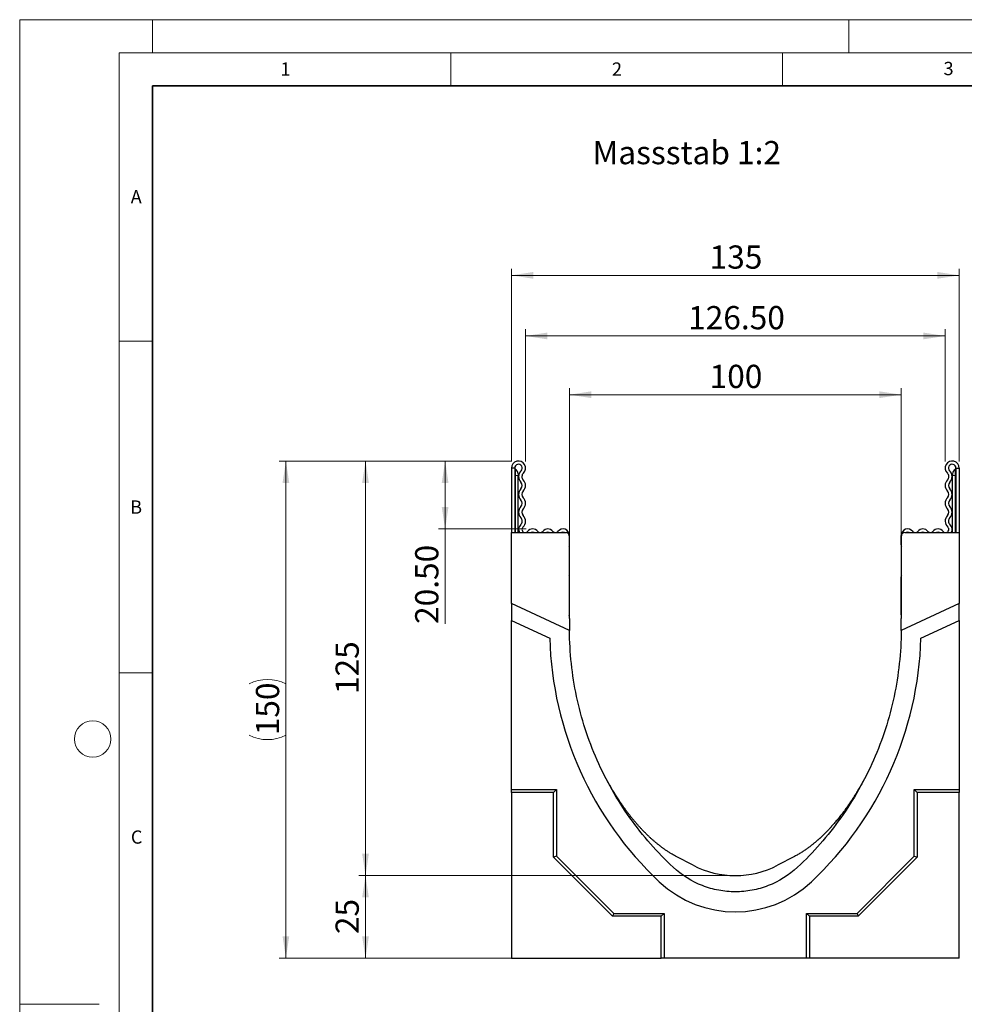
# Model space of a CAD drawing. Units: millimetres. Extents: x 0 to 1506, y 0 to 1228.
# Drawn here: x 0 to 142, y 148 to 297 of the extents above; entities that cross this region are included whole.
import ezdxf

# ---------------------------------------------------------------- set-up
doc = ezdxf.new("R2010")
doc.units = ezdxf.units.MM
doc.styles.add('SLDTEXTSTYLE0', font='TXT', dxfattribs={"width": 0.605})
doc.styles.add('SLDTEXTSTYLE1', font='TXT', dxfattribs={"width": 0.75})
doc.dimstyles.new('SLDDIMSTYLE0', dxfattribs={"dimtxt": 3.5, "dimasz": 3.302, "dimexe": 0, "dimexo": 0.0625, "dimgap": 0.875, "dimtad": 1, "dimlfac": 2, "dimrnd": 1e-09, "dimzin": 4, "dimdsep": 46, "dimtxsty": 'SLDTEXTSTYLE1', "dimsah": 1, "dimcen": 0.09, "dimadec": 0, "dimazin": 1, "dimtfac": 1, "dimtofl": 0, "dimtmove": 0, "dimatfit": 3, "dimfxl": 0, "dimfrac": 2, "dimtolj": 1, "dimtzin": 12, "dimarcsym": 0})
doc.dimstyles.new('SLDDIMSTYLE1', dxfattribs={"dimtxt": 3.5, "dimasz": 3.302, "dimexe": 0, "dimexo": 0.0625, "dimgap": 0.875, "dimtad": 1, "dimlfac": 2, "dimrnd": 1e-09, "dimzin": 12, "dimdsep": 46, "dimtxsty": 'SLDTEXTSTYLE1', "dimsah": 1, "dimcen": 0.09, "dimadec": 0, "dimazin": 3, "dimtfac": 1, "dimtofl": 0, "dimtmove": 0, "dimatfit": 3, "dimfxl": 0, "dimfrac": 2, "dimtolj": 1, "dimtzin": 12, "dimarcsym": 0})
doc.dimstyles.new('SLDDIMSTYLE2', dxfattribs={"dimtxt": 3.5, "dimasz": 3.302, "dimexe": 0, "dimexo": 0.0625, "dimgap": 0.875, "dimtad": 1, "dimdec": 0, "dimlfac": 2, "dimrnd": 1e-09, "dimzin": 12, "dimdsep": 46, "dimtxsty": 'SLDTEXTSTYLE1', "dimsah": 1, "dimcen": 0.09, "dimadec": 0, "dimazin": 3, "dimtfac": 1, "dimtdec": 0, "dimtofl": 0, "dimtmove": 0, "dimatfit": 3, "dimfxl": 0, "dimfrac": 2, "dimtolj": 1, "dimtzin": 12, "dimarcsym": 0})
doc.dimstyles.new('SLDDIMSTYLE3', dxfattribs={"dimtxt": 3.5, "dimasz": 3.302, "dimexe": 0, "dimexo": 0.0625, "dimgap": 0.875, "dimtad": 1, "dimdec": 0, "dimlfac": 2, "dimrnd": 1e-09, "dimzin": 12, "dimdsep": 46, "dimtxsty": 'SLDTEXTSTYLE1', "dimsah": 1, "dimcen": 0.09, "dimadec": 0, "dimazin": 3, "dimtfac": 1, "dimtofl": 0, "dimtmove": 0, "dimatfit": 3, "dimfxl": 0, "dimfrac": 2, "dimtolj": 1, "dimtzin": 12, "dimarcsym": 0})

# ---------------------------------------------------------------- blocks, each defined once
blk = doc.blocks.new('_D')
at = {"color": 179, "linetype": 'Continuous', "lineweight": 18}
for p, q in [((76.25, 230.38), (76.25, 250.3)), ((139.5, 230.38), (139.5, 250.3)), ((76.25, 249.3), (139.5, 249.3))]:
    blk.add_line(p, q, dxfattribs=at)
for points in [[(76.25, 249.3), (79.55, 248.79), (79.55, 249.81)], [(139.5, 249.3), (136.2, 249.81), (136.2, 248.79)]]:
    blk.add_solid(points, dxfattribs=at)
at = {"color": 179, "linetype": 'Continuous', "lineweight": 18, "insert": (100.76, 253.81), "char_height": 3.5, "attachment_point": 1, "style": 'SLDTEXTSTYLE1'}
blk.add_mtext('126.50', dxfattribs=at)
blk = doc.blocks.new('_D_1')
at = {"color": 179, "linetype": 'Continuous', "lineweight": 18}
for p, q in [((74.13, 230.38), (74.13, 259.44)), ((74.13, 258.44), (141.63, 258.44)), ((141.63, 230.38), (141.63, 259.44))]:
    blk.add_line(p, q, dxfattribs=at)
for points in [[(74.13, 258.44), (77.43, 257.93), (77.43, 258.95)], [(141.63, 258.44), (138.32, 258.95), (138.32, 257.93)]]:
    blk.add_solid(points, dxfattribs=at)
at = {"color": 179, "linetype": 'Continuous', "lineweight": 18, "insert": (104, 262.95), "char_height": 3.5, "attachment_point": 1, "style": 'SLDTEXTSTYLE1'}
blk.add_mtext('135', dxfattribs=at)
blk = doc.blocks.new('_D_2')
at = {"color": 179, "linetype": 'Continuous', "lineweight": 18}
for p, q in [((74.19, 230.44), (63.13, 230.44)), ((64.13, 230.44), (64.13, 220.19)), ((76.32, 220.19), (63.13, 220.19)), ((64.13, 220.19), (64.13, 205.87))]:
    blk.add_line(p, q, dxfattribs=at)
for points in [[(64.13, 230.44), (63.62, 227.14), (64.63, 227.14)], [(64.13, 220.19), (64.63, 223.49), (63.62, 223.49)]]:
    blk.add_solid(points, dxfattribs=at)
at = {"color": 179, "linetype": 'Continuous', "lineweight": 18, "insert": (59.61, 205.87), "char_height": 3.5, "attachment_point": 1, "rotation": 90, "style": 'SLDTEXTSTYLE1'}
blk.add_mtext('20.50', dxfattribs=at)
blk = doc.blocks.new('_D_3')
at = {"color": 179, "linetype": 'Continuous', "lineweight": 18}
for p, q in [((74.19, 230.44), (39.13, 230.44)), ((40.13, 230.44), (40.13, 155.47)), ((73.13, 155.47), (39.13, 155.47))]:
    blk.add_line(p, q, dxfattribs=at)
for centre, start, end in [((37.35, 191.28), 63.4349, 116.5651), ((37.35, 194.63), 243.4349, 296.5651)]:
    blk.add_arc(centre, 6.21, start, end, dxfattribs=at)
for points in [[(40.13, 230.44), (39.62, 227.14), (40.63, 227.14)], [(40.13, 155.47), (40.63, 158.77), (39.62, 158.77)]]:
    blk.add_solid(points, dxfattribs=at)
at = {"color": 179, "linetype": 'Continuous', "lineweight": 18, "insert": (35.61, 189.08), "char_height": 3.5, "attachment_point": 1, "rotation": 90, "style": 'SLDTEXTSTYLE1'}
blk.add_mtext('150', dxfattribs=at)
blk = doc.blocks.new('_D_4')
at = {"color": 179, "linetype": 'Continuous', "lineweight": 18}
for p, q in [((82.88, 213.97), (82.88, 241.44)), ((132.88, 213.97), (132.88, 241.44)), ((132.88, 240.44), (82.88, 240.44))]:
    blk.add_line(p, q, dxfattribs=at)
for points in [[(82.88, 240.44), (86.18, 239.93), (86.18, 240.95)], [(132.88, 240.44), (129.57, 240.95), (129.57, 239.93)]]:
    blk.add_solid(points, dxfattribs=at)
at = {"color": 179, "linetype": 'Continuous', "lineweight": 18, "insert": (104, 244.95), "char_height": 3.5, "attachment_point": 1, "style": 'SLDTEXTSTYLE1'}
blk.add_mtext('100', dxfattribs=at)
blk = doc.blocks.new('_D_5')
at = {"color": 179, "linetype": 'Continuous', "lineweight": 18}
for p, q in [((106.88, 167.91), (51.13, 167.91)), ((52.13, 155.44), (52.13, 167.91)), ((96.15, 155.44), (51.13, 155.44))]:
    blk.add_line(p, q, dxfattribs=at)
for points in [[(52.13, 167.91), (51.62, 164.61), (52.63, 164.61)], [(52.13, 155.44), (52.63, 158.74), (51.62, 158.74)]]:
    blk.add_solid(points, dxfattribs=at)
at = {"color": 179, "linetype": 'Continuous', "lineweight": 18, "insert": (47.61, 159.09), "char_height": 3.5, "attachment_point": 1, "rotation": 90, "style": 'SLDTEXTSTYLE1'}
blk.add_mtext('25', dxfattribs=at)
blk = doc.blocks.new('_D_6')
at = {"color": 179, "linetype": 'Continuous', "lineweight": 18}
for p, q in [((74.19, 230.44), (51.13, 230.44)), ((52.13, 230.44), (52.13, 167.91)), ((106.88, 167.91), (51.13, 167.91))]:
    blk.add_line(p, q, dxfattribs=at)
for points in [[(52.13, 230.44), (51.62, 227.14), (52.63, 227.14)], [(52.13, 167.91), (52.63, 171.21), (51.62, 171.21)]]:
    blk.add_solid(points, dxfattribs=at)
at = {"color": 179, "linetype": 'Continuous', "lineweight": 18, "insert": (47.61, 195.3), "char_height": 3.5, "attachment_point": 1, "rotation": 90, "style": 'SLDTEXTSTYLE1'}
blk.add_mtext('125', dxfattribs=at)

msp = doc.modelspace()

# ---------------------------------------------------------------- linework, layer by layer
at = {"color": 7, "linetype": 'Continuous', "lineweight": 18}
for p, q in [((0, 0), (0, 297)), ((0, 297), (420, 297)), ((20, 292), (20, 297)), ((125, 292), (125, 297)), ((15, 292), (415, 292)), ((15, 292), (15, 5)), ((65, 292), (65, 287)), ((115, 292), (115, 287)), ((15, 248.5), (20, 248.5)), ((15, 198.5), (20, 198.5)), ((12, 148.5), (0, 148.5))]:
    msp.add_line(p, q, dxfattribs=at)
at = {"color": 7, "linetype": 'Continuous', "lineweight": 35}
for p, q in [((20, 287), (20, 10)), ((410, 287), (20, 287))]:
    msp.add_line(p, q, dxfattribs=at)
at = {"color": 7, "linetype": 'Continuous', "lineweight": 25}
for p, q in [((74.1254, 229.38), (74.1254, 219.6425)), ((74.6254, 229.38), (74.1254, 229.38)), ((74.6254, 229.38), (74.6254, 219.6425)), ((141.1254, 229.38), (141.1254, 219.6425)), ((141.1254, 229.38), (141.6254, 229.38)), ((141.6254, 229.38), (141.6254, 219.6425)), ((75.1254, 228.505), (75.1254, 228.255)), ((75.1254, 219.6425), (75.1254, 228.255)), ((140.6254, 228.505), (140.6254, 228.255)), ((140.6254, 219.6425), (140.6254, 228.255)), ((74.1254, 208.9625), (74.1254, 219.6425)), ((74.1254, 219.6425), (82.3504, 219.6425)), ((82.8504, 219.1425), (82.8504, 206.7125)), ((82.8754, 217.821), (82.8754, 219.2116)), ((132.8754, 217.821), (132.8754, 219.2116)), ((132.9004, 206.7125), (132.9004, 219.1425)), ((133.4004, 219.6425), (141.6254, 219.6425)), ((141.6254, 219.6425), (141.6254, 208.9625)), ((82.8754, 208.0936), (82.8754, 212.972)), ((132.8754, 208.0936), (132.8754, 212.972)), ((82.8763, 204.8819), (74.1254, 208.9625)), ((74.1254, 208.9625), (74.1254, 206.3972)), ((82.8754, 207.2925), (82.8754, 208.0936)), ((141.6254, 208.9625), (132.8744, 204.8819)), ((132.8754, 207.2925), (132.8754, 208.0936)), ((141.6254, 206.3972), (141.6254, 208.9625)), ((82.8504, 207.1307), (82.8754, 207.2925)), ((82.8754, 206.7125), (82.8504, 206.7125)), ((82.8754, 206.7125), (82.8754, 205.1877)), ((132.9004, 207.1307), (132.8754, 207.2925)), ((132.8754, 205.1877), (132.8754, 206.7125)), ((132.9004, 206.7125), (132.8754, 206.7125)), ((74.1254, 180.8791), (74.1254, 206.3972)), ((74.1254, 206.3972), (79.8963, 203.7061)), ((135.8544, 203.7061), (141.6254, 206.3972)), ((141.6254, 206.3972), (141.6254, 180.8791)), ((74.1254, 180.8791), (80.9028, 180.8791)), ((74.1254, 180.4417), (74.1254, 180.8791)), ((80.4654, 180.4417), (74.1254, 180.4417)), ((74.1254, 180.4417), (74.1254, 155.4667)), ((80.9028, 180.8791), (80.4654, 180.4417)), ((80.4654, 170.6718), (80.4654, 180.4417)), ((80.9028, 180.8791), (80.9028, 170.8529)), ((134.8479, 180.8791), (141.6254, 180.8791)), ((134.8479, 170.8529), (134.8479, 180.8791)), ((134.8479, 180.8791), (135.2854, 180.4417)), ((141.6254, 180.4417), (135.2854, 180.4417)), ((135.2854, 180.4417), (135.2854, 170.6718)), ((141.6254, 180.8791), (141.6254, 180.4417)), ((141.6254, 155.4667), (141.6254, 180.4417)), ((80.9028, 170.8529), (80.4654, 170.6718)), ((80.9028, 170.8529), (89.5366, 162.2191)), ((101.5084, 169.4723), (98.9546, 170.8034)), ((116.7961, 170.8034), (114.2423, 169.4723)), ((126.2141, 162.2191), (134.8479, 170.8529)), ((134.8479, 170.8529), (135.2854, 170.6718)), ((89.3554, 161.7817), (80.4654, 170.6718)), ((135.2854, 170.6718), (126.3953, 161.7817)), ((89.5366, 162.2191), (89.3554, 161.7817)), ((89.5366, 162.2191), (97.1528, 162.2191)), ((97.1528, 162.2191), (96.7154, 161.7817)), ((97.1528, 162.2191), (97.1528, 155.4417)), ((118.5979, 162.2191), (126.2141, 162.2191)), ((118.5979, 155.4417), (118.5979, 162.2191)), ((118.5979, 162.2191), (119.0354, 161.7817)), ((126.2141, 162.2191), (126.3953, 161.7817)), ((96.7154, 161.7817), (89.3554, 161.7817)), ((96.7154, 155.4667), (96.7154, 161.7817)), ((119.0354, 161.7817), (119.0354, 155.4667)), ((126.3953, 161.7817), (119.0354, 161.7817)), ((74.1254, 155.4667), (96.7154, 155.4667)), ((97.1528, 155.4417), (96.7154, 155.4667)), ((118.5979, 155.4417), (97.1528, 155.4417)), ((119.0354, 155.4667), (118.5979, 155.4417)), ((141.6254, 155.4667), (119.0354, 155.4667))]:
    msp.add_line(p, q, dxfattribs=at)
at = {"color": 8, "linetype": 'Continuous', "lineweight": 18}
for p, q in [((74.7504, 229.1546), (74.7504, 228.255)), ((141.0004, 229.1546), (141.0004, 228.255)), ((74.7504, 228.255), (74.6254, 228.255)), ((74.7504, 228.255), (74.7504, 219.6425)), ((75.1254, 228.255), (74.7504, 228.255)), ((140.6254, 228.255), (141.0004, 228.255)), ((141.0004, 228.255), (141.1254, 228.255)), ((141.0004, 228.255), (141.0004, 219.6425)), ((82.8504, 208.0936), (82.8754, 208.0936)), ((132.8754, 208.0936), (132.9004, 208.0936))]:
    msp.add_line(p, q, dxfattribs=at)
at = {"color": 7, "linetype": 'Continuous', "lineweight": 18}
msp.add_circle((11, 188.5), 2.75, dxfattribs=at)
at = {"color": 7, "linetype": 'Continuous', "lineweight": 25}
for centre, radius, start, end in [((75.1879, 229.38), 1.0625, 313.60444, 180), ((140.5629, 229.38), 1.0625, 0, 226.39556), ((75.1879, 229.38), 0.5625, 313.60444, 180), ((74.8754, 229.3711), 0.25, 180, 240), ((74.3754, 228.505), 0.75, 0, 60), ((76.4102, 228.0967), 1.2098, 133.60444, 224.480114), ((140.5629, 229.38), 0.5625, 0, 226.39556), ((139.3405, 228.0967), 1.2098, 315.519886, 46.39556), ((141.3754, 228.505), 0.75, 120, 180), ((140.8754, 229.3711), 0.25, 300, 0), ((75.0405, 226.7516), 0.7098, 315.519886, 44.480114), ((76.4102, 228.0967), 0.7098, 133.60444, 224.480114), ((75.0405, 226.7516), 1.2098, 315.519886, 44.480114), ((140.7102, 226.7516), 1.2098, 135.519886, 224.480114), ((139.3405, 228.0967), 0.7098, 315.519886, 46.39556), ((140.7102, 226.7516), 0.7098, 135.519886, 224.480114), ((76.4102, 225.4066), 1.2098, 135.519886, 224.480114), ((76.4102, 225.4066), 0.7098, 135.519886, 224.480114), ((139.3405, 225.4066), 0.7098, 315.519886, 44.480114), ((139.3405, 225.4066), 1.2098, 315.519886, 44.480114), ((75.0405, 224.0615), 0.7098, 315.519886, 44.480114), ((75.0405, 224.0615), 1.2098, 315.519886, 44.480114), ((140.7102, 224.0615), 1.2098, 135.519886, 224.480114), ((140.7102, 224.0615), 0.7098, 135.519886, 224.480114), ((76.4102, 222.7165), 1.2098, 135.519886, 224.480114), ((76.4102, 222.7165), 0.7098, 135.519886, 224.480114), ((139.3405, 222.7165), 0.7098, 315.519886, 44.480114), ((139.3405, 222.7165), 1.2098, 315.519886, 44.480114), ((75.0405, 221.3714), 0.7098, 312.431442, 44.480114), ((75.0405, 221.3714), 1.2098, 312.431442, 44.480114), ((140.7102, 221.3714), 1.2098, 135.519886, 227.568558), ((140.7102, 221.3714), 0.7098, 135.519886, 227.568558), ((76.1813, 220.1235), 0.9809, 132.431442, 209.359541), ((76.1813, 220.1235), 0.4809, 132.431442, 321.407617), ((77.3239, 219.2116), 0.9809, 38.592383, 141.407617), ((78.4666, 220.1235), 0.4809, 218.592383, 321.407617), ((79.6092, 219.2116), 0.9809, 38.592383, 141.407617), ((80.7518, 220.1235), 0.4809, 218.592383, 321.407617), ((81.8944, 219.2116), 0.9809, 0, 141.407617), ((133.8563, 219.2116), 0.9809, 38.592383, 180), ((134.9989, 220.1235), 0.4809, 218.592383, 321.407617), ((136.1416, 219.2116), 0.9809, 38.592383, 141.407617), ((137.2842, 220.1235), 0.4809, 218.592383, 321.407617), ((138.4268, 219.2116), 0.9809, 38.592383, 141.407617), ((139.5694, 220.1235), 0.4809, 218.592383, 47.568558), ((139.5694, 220.1235), 0.9809, 330.640459, 47.568558), ((77.3239, 219.2116), 0.4809, 63.642126, 116.357874), ((79.6092, 219.2116), 0.4809, 63.642126, 116.357874), ((81.8944, 219.2116), 0.4809, 63.642126, 116.357874), ((82.3504, 219.1425), 0.5, 0, 90), ((133.4004, 219.1425), 0.5, 90, 180), ((133.8563, 219.2116), 0.4809, 63.642126, 116.357874), ((136.1416, 219.2116), 0.4809, 63.642126, 116.357874), ((138.4268, 219.2116), 0.4809, 63.642126, 116.357874), ((81.6254, 217.821), 1.25, 348.521659, 0), ((134.1254, 217.821), 1.25, 180, 191.478341), ((81.8754, 212.972), 1, 0, 12.838568), ((133.8754, 212.972), 1, 167.161432, 180), ((132.2855, 205.1877), 49.4102, 180, 180.354581), ((83.4652, 205.1877), 49.4102, 359.645422, 0), ((132.2855, 205.1877), 52.4102, 181.619854, 226.801979), ((83.4652, 205.1877), 52.4102, 313.198021, 358.380146), ((107.8754, 181.6875), 13.775, 242.470212, 297.529788), ((107.8754, 179.1917), 16.75, 226.801979, 313.198021)]:
    msp.add_arc(centre, radius, start, end, dxfattribs=at)
for points, knots in [([(132.8754, 204.8824), (132.8568, 201.5594), (132.1405, 194.8565), (129.0224, 185.1855), (124.0199, 176.393), (119.6404, 171.4022), (115.9408, 167.9388), (113.6794, 166.5491), (110.4005, 165.6212), (107.8754, 165.389), (105.3502, 165.6212), (102.0713, 166.5491), (99.8099, 167.9388), (96.1103, 171.4022), (91.7308, 176.393), (86.7284, 185.1855), (83.6103, 194.8565), (82.8939, 201.5594), (82.8753, 204.8824)], [0.000444311, 0.000444311, 0.000444311, 0.000444311, 0.097951053, 0.195902106, 0.293853159, 0.391804212, 0.391804212, 0.445902106, 0.472951053, 0.5, 0.527048947, 0.554097894, 0.608195788, 0.608195788, 0.706146841, 0.804097894, 0.902048947, 0.999555689, 0.999555689, 0.999555689, 0.999555689]), ([(98.9546, 170.8034), (98.8758, 170.845), (98.7214, 170.9266), (98.4909, 171.0555), (98.2674, 171.1854), (98.0511, 171.3162), (97.8421, 171.447), (97.6443, 171.575), (97.4578, 171.6994), (97.2823, 171.8196), (97.1141, 171.9378), (96.9534, 172.0534), (96.8003, 172.166), (96.6549, 172.2751), (96.5173, 172.3804), (96.3876, 172.4813), (96.2659, 172.5776), (96.1406, 172.6783), (96.0071, 172.7873), (95.8626, 172.9074), (95.6625, 173.0768), (95.402, 173.3034), (95.0757, 173.5981), (94.7395, 173.9135), (94.3984, 174.246), (94.0586, 174.59), (93.7384, 174.9261), (93.4364, 175.2537), (93.149, 175.575), (92.8586, 175.9095), (92.561, 176.2627), (92.2788, 176.6082), (92.0127, 176.9434), (91.762, 177.2668), (91.4792, 177.6418), (91.1673, 178.0682), (90.833, 178.5408), (90.4833, 179.0533), (90.1157, 179.612), (89.7721, 180.1563), (89.4848, 180.6281), (89.2676, 180.9933), (89.041, 181.3833), (88.8004, 181.8106), (88.6358, 182.1055), (88.5501, 182.2674), (88.5492, 182.2691)], [0, 0, 0, 0, 0.03238117, 0.0634785, 0.09329197, 0.12182156, 0.14906726, 0.17502905, 0.19833133, 0.22049221, 0.24151167, 0.26138969, 0.28012626, 0.29772137, 0.314175, 0.32948713, 0.34365776, 0.35668687, 0.37262217, 0.38871121, 0.40502735, 0.43883443, 0.47357679, 0.50922685, 0.54440463, 0.57834152, 0.61103758, 0.63801719, 0.66452938, 0.69150268, 0.71896699, 0.7469224, 0.76923195, 0.79194814, 0.81551206, 0.83997426, 0.86533543, 0.88981755, 0.91480359, 0.93977046, 0.95153053, 0.96328456, 0.97503288, 0.98702674, 0.99986477, 1, 1, 1, 1]), ([(127.1148, 182.1142), (126.9847, 181.8778), (126.6943, 181.35), (126.3366, 180.7456), (126.0669, 180.3), (125.7858, 179.8499), (125.4978, 179.4025), (125.1999, 178.9538), (124.8405, 178.4294), (124.4246, 177.8468), (123.9687, 177.2379), (123.5242, 176.6708), (123.0999, 176.1531), (122.6888, 175.6726), (122.3289, 175.2691), (122.0164, 174.9309), (121.748, 174.6486), (121.495, 174.3899), (121.2552, 174.1512), (121.0238, 173.9267), (120.8021, 173.717), (120.6304, 173.5587), (120.51, 173.4494), (120.4322, 173.3794), (120.3512, 173.3072), (120.2582, 173.2251), (120.151, 173.1316), (120.0289, 173.0267), (119.8964, 172.9144), (119.7534, 172.7954), (119.6012, 172.6709), (119.4399, 172.5417), (119.2698, 172.4082), (119.0902, 172.2706), (118.9, 172.1283), (118.6993, 171.9822), (118.4882, 171.833), (118.268, 171.6822), (118.039, 171.5306), (117.803, 171.38), (117.5604, 171.2311), (117.3115, 171.0849), (117.0552, 170.9404), (116.8836, 170.8497), (116.7961, 170.8034)], [0, 0, 0, 0, 0.01546013, 0.03452552, 0.05412125, 0.07440988, 0.09567302, 0.11791066, 0.14112281, 0.17705082, 0.2137691, 0.25124152, 0.28920357, 0.3262616, 0.36221354, 0.38892313, 0.41498804, 0.44027616, 0.46436316, 0.48721715, 0.5109325, 0.53315611, 0.5414787, 0.5495969, 0.55834291, 0.56811662, 0.58070746, 0.59467405, 0.61001638, 0.62673441, 0.64482814, 0.66393781, 0.68437443, 0.70613799, 0.72922845, 0.75410202, 0.78035115, 0.80797579, 0.83697594, 0.86735156, 0.89852358, 0.93102234, 0.96484782, 1, 1, 1, 1])]:
    msp.add_open_spline(points, degree=3, knots=knots, dxfattribs=at)

# ---------------------------------------------------------------- texts
at = {"color": 7, "linetype": 'Continuous', "lineweight": 18, "char_height": 2, "attachment_point": 2, "style": 'SLDTEXTSTYLE0'}
for s, insert in [('1', (40.051, 290.553)), ('2', (90.0332, 290.5567)), ('3', (140.0166, 290.6379)), ('A', (17.561, 271.2966)), ('B', (17.5517, 224.4926)), ('C', (17.6275, 174.7262))]:
    msp.add_mtext(s, dxfattribs=dict(at, insert=insert))
at = {"color": 179, "linetype": 'Continuous', "lineweight": 18, "insert": (86.3495, 278.7027), "char_height": 3.5, "attachment_point": 1, "style": 'SLDTEXTSTYLE1'}
msp.add_mtext('Massstab 1:2', dxfattribs=at)

# ---------------------------------------------------------------- dimensions: what is measured, and where the dimension line sits
at = {"color": 179, "linetype": 'Continuous', "lineweight": 18}
for base, p1, p2, dimstyle, picture, middle in [((141.6254, 258.4425), (74.1254, 229.38), (141.6254, 229.38), 'SLDDIMSTYLE1', '_D_1', (107.8754, 258.4425)), ((139.5004, 249.3005), (76.2504, 229.38), (139.5004, 229.38), 'SLDDIMSTYLE0', '_D', (107.8754, 249.3005))]:
    dim = msp.add_linear_dim(base=base, p1=p1, p2=p2, dimstyle=dimstyle, dxfattribs=at)
    dim.commit()
    dim.dimension.update_dxf_attribs({"geometry": picture, "text_midpoint": middle, "dimtype": 160})
for base, p1, p2, angle, dimstyle, picture, middle in [((82.8754, 240.4425), (132.8754, 212.972), (82.8754, 212.972), 0, 'SLDDIMSTYLE1', '_D_4', (107.8754, 240.4425)), ((52.1253, 167.9125), (75.1879, 230.4425), (107.8754, 167.9125), 90, 'SLDDIMSTYLE2', '_D_6', (52.1253, 199.1775)), ((64.1254, 220.1925), (75.1879, 230.4425), (77.3239, 220.1925), 90, 'SLDDIMSTYLE0', '_D_2', (64.1254, 211.6867)), ((52.1253, 167.9125), (97.1528, 155.4417), (107.8754, 167.9125), 90, 'SLDDIMSTYLE3', '_D_5', (52.1253, 161.6771))]:
    dim = msp.add_linear_dim(base=base, p1=p1, p2=p2, angle=angle, dimstyle=dimstyle, dxfattribs=at)
    dim.commit()
    dim.dimension.update_dxf_attribs({"geometry": picture, "text_midpoint": middle, "dimtype": 160})
dim = msp.add_linear_dim(base=(40.1254, 155.4667), p1=(75.1879, 230.4425), p2=(74.1254, 155.4667), angle=90, text='(<>)', dimstyle='SLDDIMSTYLE2', dxfattribs=at)
dim.commit()
dim.dimension.update_dxf_attribs({"geometry": '_D_3', "text_midpoint": (40.1254, 192.9546), "dimtype": 160})

doc.saveas('drawing.dxf')
